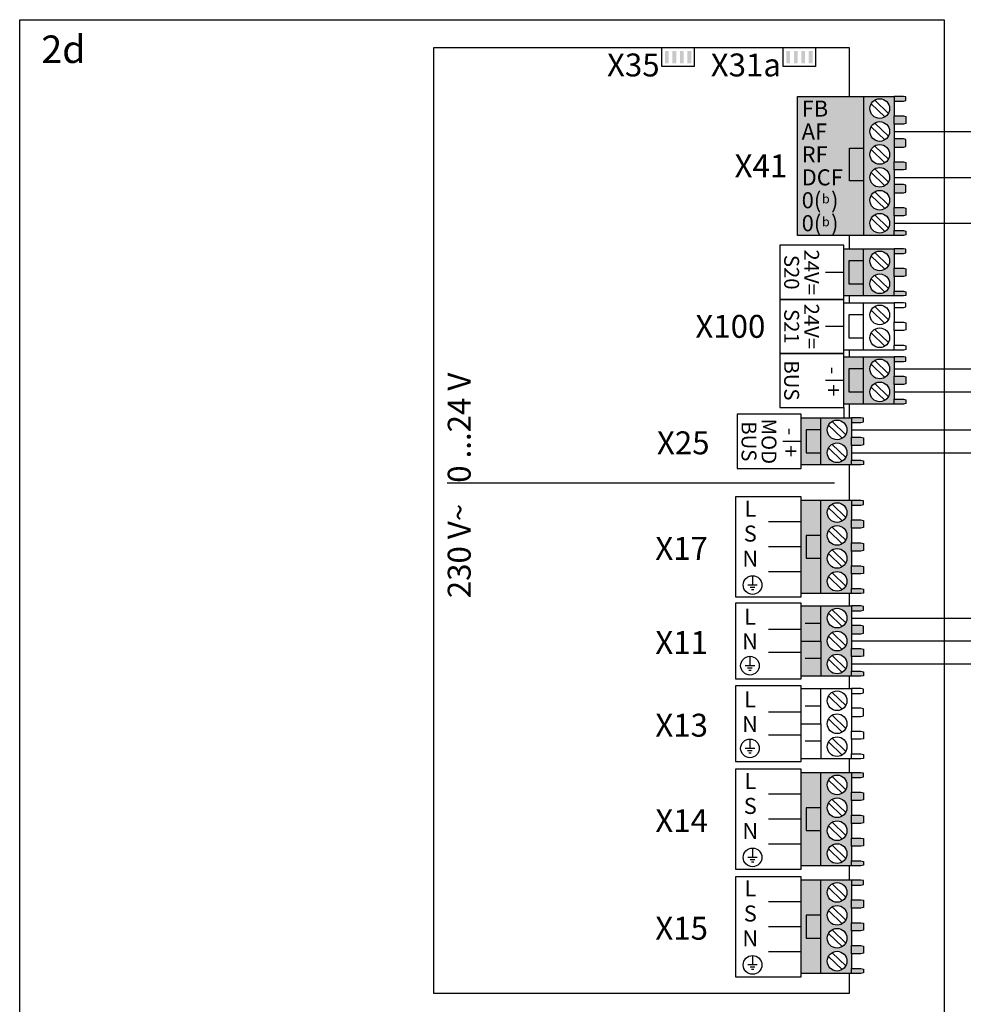
# Model space of a CAD drawing. Units: millimetres. Extents: x 190449 to 268568, y -81956 to 13210.
# Drawn here: x 215718 to 217243, y -7927 to -6336 of the extents above; entities that cross this region are included whole.
import ezdxf
from ezdxf.enums import TextEntityAlignment as Align

# ---------------------------------------------------------------- set-up
doc = ezdxf.new("R2010")
doc.units = ezdxf.units.MM
doc.linetypes.add('DASHEDX2', pattern=[1.5, 1, -0.5])
for name, color, linetype in [('VG_0_General', 7, 'Continuous'), ('VG_H_SYMBOL', 7, 'Continuous'), ('VG_H_TEXT', 7, 'Continuous'), ('VG_MCT', 7, 'Continuous'), ('VG_MCT_LINE_eBUS', 8, 'DASHEDX2'), ('VG_MCT_LINE_ELV', 7, 'DASHEDX2'), ('VG_MCT_TEXT', 7, 'Continuous')]:
    doc.layers.add(name, color=color, linetype=linetype)
doc.styles.add('ACISOGDT', font='amgdt.shx')
doc.styles.get("Standard").update_dxf_attribs({"font": 'arial.ttf'})

# ---------------------------------------------------------------- blocks, each defined once
blk = doc.blocks.new('uniTOWER pure VWL electr')
at = {"true_color": 0x136734}
h = blk.add_hatch(color=116, dxfattribs=at)
h.dxf.hatch_style = 1
h.paths.add_polyline_path([(1294.4, 1472.3), (1262.6, 1472.3), (1262.6, 1321.9), (1294.4, 1321.9), (1294.4, 1378.7), (1270.9, 1378.7), (1270.9, 1415.7), (1294.4, 1415.7)])
h.paths.add_polyline_path([(1344.3, 1440.8), (1344.3, 1464.5), (1344.3, 1472.3), (1294.4, 1472.3), (1294.4, 1415.7), (1294.4, 1321.9), (1344.3, 1321.9), (1344.3, 1329.7), (1344.3, 1353.4), (1344.3, 1366.7), (1344.3, 1390.4), (1344.3, 1403.8), (1344.3, 1427.5)])
h.paths.add_polyline_path([(1336.7, 1415.6, -1), (1305, 1415.6, -1)], flags=16)
h.paths.add_polyline_path([(1305, 1452.7, -1), (1336.7, 1452.7, -1)], flags=16)
h.paths.add_polyline_path([(1336.7, 1378.6, -1), (1305, 1378.6, -1)], flags=16)
h.paths.add_polyline_path([(1336.7, 1341.5, -1), (1305, 1341.5, -1)], flags=16)
h.paths.add_polyline_path([(1294.4, 1415.7), (1270.9, 1415.7), (1270.9, 1378.7), (1294.4, 1378.7)], flags=17)
h.paths.add_polyline_path([(1363.2, 1439.8), (1359.4, 1440.8), (1344.3, 1440.8), (1344.3, 1427.5), (1359.4, 1427.5), (1363.2, 1428.5)])
h.paths.add_polyline_path([(1363.2, 1402.8), (1359.4, 1403.8), (1344.3, 1403.8), (1344.3, 1390.4), (1359.4, 1390.4), (1363.2, 1391.4)])
h.paths.add_polyline_path([(1363.2, 1365.7), (1359.4, 1366.7), (1344.3, 1366.7), (1344.3, 1353.4), (1359.4, 1353.4), (1363.2, 1354.4)])
h.paths.add_polyline_path([(1363.2, 1328.7), (1359.4, 1329.7), (1344.3, 1329.7), (1344.3, 1321.9), (1359.4, 1321.9), (1363.2, 1322.6)])
h.paths.add_polyline_path([(1363.2, 1471.6), (1359.4, 1472.3), (1344.3, 1472.3), (1344.3, 1464.5), (1359.4, 1464.5), (1363.2, 1465.5)])
at = {"true_color": 0x494a4b}
h = blk.add_hatch(color=251, dxfattribs=at)
h.dxf.hatch_style = 1
h.paths.add_polyline_path([(1294.4, 1032.3), (1262.6, 1032.3), (1262.6, 881.8), (1294.4, 881.8), (1294.4, 938.6), (1270.9, 938.6), (1270.9, 975.7), (1294.4, 975.7)])
h.paths.add_polyline_path([(1344.3, 1000.8), (1344.3, 1024.5), (1344.3, 1032.3), (1294.4, 1032.3), (1294.4, 975.7), (1294.4, 881.8), (1344.3, 881.8), (1344.3, 889.7), (1344.3, 913.4), (1344.3, 926.7), (1344.3, 950.4), (1344.3, 963.7), (1344.3, 987.4)])
h.paths.add_polyline_path([(1336.7, 975.6, -1), (1305, 975.6, -1)], flags=16)
h.paths.add_polyline_path([(1305, 1012.6, -1), (1336.7, 1012.6, -1)], flags=16)
h.paths.add_polyline_path([(1336.7, 938.5, -1), (1305, 938.5, -1)], flags=16)
h.paths.add_polyline_path([(1336.7, 901.5, -1), (1305, 901.5, -1)], flags=16)
h.paths.add_polyline_path([(1294.4, 975.7), (1270.9, 975.7), (1270.9, 938.6), (1294.4, 938.6)], flags=17)
h.paths.add_polyline_path([(1363.2, 999.8), (1359.4, 1000.8), (1344.3, 1000.8), (1344.3, 987.4), (1359.4, 987.4), (1363.2, 988.4)])
h.paths.add_polyline_path([(1363.2, 962.7), (1359.4, 963.7), (1344.3, 963.7), (1344.3, 950.4), (1359.4, 950.4), (1363.2, 951.4)])
h.paths.add_polyline_path([(1363.2, 925.7), (1359.4, 926.7), (1344.3, 926.7), (1344.3, 913.4), (1359.4, 913.4), (1363.2, 914.3)])
h.paths.add_polyline_path([(1363.2, 888.6), (1359.4, 889.7), (1344.3, 889.7), (1344.3, 881.8), (1359.4, 881.8), (1363.2, 882.6)])
h.paths.add_polyline_path([(1363.2, 1031.5), (1359.4, 1032.3), (1344.3, 1032.3), (1344.3, 1024.5), (1359.4, 1024.5), (1363.2, 1025.5)])
at = {"true_color": 0xf1eb1f}
h = blk.add_hatch(color=2, dxfattribs=at)
h.dxf.hatch_style = 1
h.paths.add_polyline_path([(1294.4, 858.5), (1262.6, 858.5), (1262.6, 708), (1294.4, 708), (1294.4, 764.9), (1270.9, 764.9), (1270.9, 801.9), (1294.4, 801.9)])
h.paths.add_polyline_path([(1344.3, 827), (1344.3, 850.7), (1344.3, 858.5), (1294.4, 858.5), (1294.4, 801.9), (1294.4, 708), (1344.3, 708), (1344.3, 715.9), (1344.3, 739.6), (1344.3, 752.9), (1344.3, 776.6), (1344.3, 789.9), (1344.3, 813.6)])
h.paths.add_polyline_path([(1336.7, 801.8, -1), (1305, 801.8, -1)], flags=16)
h.paths.add_polyline_path([(1305, 838.8, -1), (1336.7, 838.8, -1)], flags=16)
h.paths.add_polyline_path([(1336.7, 764.8, -1), (1305, 764.8, -1)], flags=16)
h.paths.add_polyline_path([(1336.7, 727.7, -1), (1305, 727.7, -1)], flags=16)
h.paths.add_polyline_path([(1294.4, 801.9), (1270.9, 801.9), (1270.9, 764.9), (1294.4, 764.9)], flags=17)
h.paths.add_polyline_path([(1363.2, 826), (1359.4, 827), (1344.3, 827), (1344.3, 813.6), (1359.4, 813.6), (1363.2, 814.6)])
h.paths.add_polyline_path([(1363.2, 788.9), (1359.4, 789.9), (1344.3, 789.9), (1344.3, 776.6), (1359.4, 776.6), (1363.2, 777.6)])
h.paths.add_polyline_path([(1363.2, 751.9), (1359.4, 752.9), (1344.3, 752.9), (1344.3, 739.6), (1359.4, 739.6), (1363.2, 740.6)])
h.paths.add_polyline_path([(1363.2, 714.9), (1359.4, 715.9), (1344.3, 715.9), (1344.3, 708), (1359.4, 708), (1363.2, 708.8)])
h.paths.add_polyline_path([(1363.2, 857.8), (1359.4, 858.5), (1344.3, 858.5), (1344.3, 850.7), (1359.4, 850.7), (1363.2, 851.7)])
at = {"layer": 'VG_0_General'}
h = blk.add_hatch(color=256, dxfattribs=at)
h.dxf.hatch_style = 1
h.paths.add_polyline_path([(1048.7, 2198.5), (1042.7, 2198.5), (1042.7, 2178.3), (1048.7, 2178.3)])
h = blk.add_hatch(color=256, dxfattribs=at)
h.dxf.hatch_style = 1
h.paths.add_polyline_path([(1060.8, 2198.5), (1054.8, 2198.5), (1054.8, 2178.3), (1060.8, 2178.3)])
h = blk.add_hatch(color=256, dxfattribs=at)
h.dxf.hatch_style = 1
h.paths.add_polyline_path([(1072.9, 2198.5), (1066.9, 2198.5), (1066.9, 2178.3), (1072.9, 2178.3)])
h = blk.add_hatch(color=256, dxfattribs=at)
h.dxf.hatch_style = 1
h.paths.add_polyline_path([(1085, 2198.5), (1079, 2198.5), (1079, 2178.3), (1085, 2178.3)])
h = blk.add_hatch(color=256, dxfattribs=at)
h.dxf.hatch_style = 1
h.paths.add_polyline_path([(1244.8, 2198.5), (1238.8, 2198.5), (1238.8, 2178.3), (1244.8, 2178.3)])
h = blk.add_hatch(color=256, dxfattribs=at)
h.dxf.hatch_style = 1
h.paths.add_polyline_path([(1256.9, 2198.5), (1250.9, 2198.5), (1250.9, 2178.3), (1256.9, 2178.3)])
h = blk.add_hatch(color=256, dxfattribs=at)
h.dxf.hatch_style = 1
h.paths.add_polyline_path([(1269, 2198.5), (1262.9, 2198.5), (1262.9, 2178.3), (1269, 2178.3)])
h = blk.add_hatch(color=256, dxfattribs=at)
h.dxf.hatch_style = 1
h.paths.add_polyline_path([(1281.1, 2198.5), (1275, 2198.5), (1275, 2178.3), (1281.1, 2178.3)])
at = {"layer": 'VG_0_General', "true_color": 0xc66c6e}
h = blk.add_hatch(color=13, dxfattribs=at)
h.dxf.hatch_style = 1
h.paths.add_polyline_path([(1363.3, 2125.1), (1256.9, 2125.1), (1256.9, 1900.6), (1363.3, 1900.6)])
h = blk.add_hatch(color=13, dxfattribs=at)
h.dxf.hatch_style = 1
h.paths.add_polyline_path([(1363.3, 1900.6), (1413.2, 1900.6), (1413.2, 1908.4), (1413.2, 1932.1), (1413.2, 1945.4), (1413.2, 1969.1), (1413.2, 1982.5), (1413.2, 2006.2), (1413.2, 2019.5), (1413.2, 2043.2), (1413.2, 2056.5), (1413.2, 2080.2), (1413.2, 2093.6), (1413.2, 2117.3), (1413.2, 2125.1), (1363.3, 2125.1)])
h.paths.add_polyline_path([(1373.9, 2105.4, -1), (1405.6, 2105.4, -1)], flags=16)
h.paths.add_polyline_path([(1405.6, 2068.4, -1), (1373.9, 2068.4, -1)], flags=16)
h.paths.add_polyline_path([(1405.6, 2031.4, -1), (1373.9, 2031.4, -1)], flags=16)
h.paths.add_polyline_path([(1405.6, 1994.3, -1), (1373.9, 1994.3, -1)], flags=16)
h.paths.add_polyline_path([(1405.6, 1957.3, -1), (1373.9, 1957.3, -1)], flags=16)
h.paths.add_polyline_path([(1405.6, 1920.2, -1), (1373.9, 1920.2, -1)], flags=16)
h.paths.add_polyline_path([(1428.3, 2117.3), (1432.1, 2118.3), (1432.1, 2124.3), (1428.3, 2125.1), (1413.2, 2125.1), (1413.2, 2117.3)])
h.paths.add_polyline_path([(1413.2, 2093.6), (1413.2, 2080.2), (1428.3, 2080.2), (1432.1, 2081.2), (1432.1, 2092.6), (1428.3, 2093.6)])
h.paths.add_polyline_path([(1413.2, 2056.5), (1413.2, 2043.2), (1428.3, 2043.2), (1432.1, 2044.2), (1432.1, 2055.6), (1428.3, 2056.5)])
h.paths.add_polyline_path([(1413.2, 2019.5), (1413.2, 2006.2), (1428.3, 2006.2), (1432.1, 2007.2), (1432.1, 2018.5), (1428.3, 2019.5)])
h.paths.add_polyline_path([(1413.2, 1982.5), (1413.2, 1969.1), (1428.3, 1969.1), (1432.1, 1970.1), (1432.1, 1981.5), (1428.3, 1982.5)])
h.paths.add_polyline_path([(1413.2, 1945.4), (1413.2, 1932.1), (1428.3, 1932.1), (1432.1, 1933.1), (1432.1, 1944.4), (1428.3, 1945.4)])
h.paths.add_polyline_path([(1413.2, 1908.4), (1413.2, 1900.6), (1428.3, 1900.6), (1432.1, 1901.3), (1432.1, 1907.4), (1428.3, 1908.4)])
at = {"layer": 'VG_0_General'}
h = blk.add_hatch(color=150, dxfattribs=at)
h.dxf.hatch_style = 1
h.paths.add_polyline_path([(1363.3, 1859.3), (1339.8, 1859.3), (1339.8, 1822.3), (1363.3, 1822.3)], flags=17)
h.paths.add_polyline_path([(1363.3, 1879), (1331.5, 1879), (1331.5, 1802.6), (1363.3, 1802.6), (1363.3, 1822.3), (1339.8, 1822.3), (1339.8, 1859.3), (1363.3, 1859.3)])
h.paths.add_polyline_path([(1413.2, 1871.2), (1413.2, 1879), (1363.3, 1879), (1363.3, 1859.3), (1363.3, 1802.6), (1413.2, 1802.6), (1413.2, 1810.4), (1413.2, 1834.2), (1413.2, 1847.5)])
h.paths.add_polyline_path([(1405.6, 1859.3, -1), (1373.9, 1859.3, -1)], flags=16)
h.paths.add_polyline_path([(1405.6, 1822.3, -1), (1373.9, 1822.3, -1)], flags=16)
h.paths.add_polyline_path([(1432.1, 1878.2), (1428.3, 1879), (1413.2, 1879), (1413.2, 1871.2), (1428.3, 1871.2), (1432.1, 1872.2)])
h.paths.add_polyline_path([(1432.1, 1846.5), (1428.3, 1847.5), (1413.2, 1847.5), (1413.2, 1834.2), (1428.3, 1834.2), (1432.1, 1835.1)])
h.paths.add_polyline_path([(1432.1, 1809.4), (1428.3, 1810.4), (1413.2, 1810.4), (1413.2, 1802.6), (1428.3, 1802.6), (1432.1, 1803.4)])
at = {"layer": 'VG_0_General', "true_color": 0xff7070}
h = blk.add_hatch(color=11, dxfattribs=at)
h.dxf.hatch_style = 1
h.paths.add_polyline_path([(1363.3, 1704.3), (1331.5, 1704.3), (1331.5, 1627.9), (1363.3, 1627.9), (1363.3, 1647.6), (1339.8, 1647.6), (1339.8, 1684.7), (1363.3, 1684.7)])
h.paths.add_polyline_path([(1363.3, 1684.7), (1339.8, 1684.7), (1339.8, 1647.6), (1363.3, 1647.6)], flags=17)
h.paths.add_polyline_path([(1413.2, 1672.8), (1413.2, 1696.5), (1413.2, 1704.3), (1363.3, 1704.3), (1363.3, 1627.9), (1413.2, 1627.9), (1413.2, 1635.8), (1413.2, 1659.5)])
h.paths.add_polyline_path([(1373.9, 1684.7, -1), (1405.6, 1684.7, -1)], flags=16)
h.paths.add_polyline_path([(1405.6, 1647.6, -1), (1373.9, 1647.6, -1)], flags=16)
h.paths.add_polyline_path([(1432.1, 1634.7), (1428.3, 1635.8), (1413.2, 1635.8), (1413.2, 1627.9), (1428.3, 1627.9), (1432.1, 1628.7)])
h.paths.add_polyline_path([(1432.1, 1671.8), (1428.3, 1672.8), (1413.2, 1672.8), (1413.2, 1659.5), (1428.3, 1659.5), (1432.1, 1660.5)])
h.paths.add_polyline_path([(1432.1, 1703.6), (1428.3, 1704.3), (1413.2, 1704.3), (1413.2, 1696.5), (1428.3, 1696.5), (1432.1, 1697.5)])
at = {"layer": 'VG_0_General', "true_color": 0xf8991e}
h = blk.add_hatch(color=30, dxfattribs=at)
h.dxf.hatch_style = 1
h.paths.add_polyline_path([(1294.4, 1605.9), (1262.6, 1605.9), (1262.6, 1529.5), (1294.4, 1529.5), (1294.4, 1549.2), (1270.9, 1549.2), (1270.9, 1586.2), (1294.4, 1586.2)])
h.paths.add_polyline_path([(1294.4, 1586.2), (1270.9, 1586.2), (1270.9, 1549.2), (1294.4, 1549.2)], flags=17)
h.paths.add_polyline_path([(1344.3, 1574.4), (1344.3, 1598.1), (1344.3, 1605.9), (1294.4, 1605.9), (1294.4, 1529.5), (1344.3, 1529.5), (1344.3, 1537.3), (1344.3, 1561)])
h.paths.add_polyline_path([(1305, 1586.2, -1), (1336.7, 1586.2, -1)], flags=16)
h.paths.add_polyline_path([(1336.7, 1549.2, -1), (1305, 1549.2, -1)], flags=16)
h.paths.add_polyline_path([(1363.2, 1536.3), (1359.4, 1537.3), (1344.3, 1537.3), (1344.3, 1529.5), (1359.4, 1529.5), (1363.2, 1530.3)])
h.paths.add_polyline_path([(1363.2, 1573.4), (1359.4, 1574.4), (1344.3, 1574.4), (1344.3, 1561), (1359.4, 1561), (1363.2, 1562)])
h.paths.add_polyline_path([(1363.2, 1605.1), (1359.4, 1605.9), (1344.3, 1605.9), (1344.3, 1598.1), (1359.4, 1598.1), (1363.2, 1599.1)])
at = {"layer": 'VG_0_General', "true_color": 0xff7070}
h = blk.add_hatch(color=11, dxfattribs=at)
h.dxf.hatch_style = 1
h.paths.add_polyline_path([(1294.4, 1301.7), (1262.6, 1301.7), (1262.6, 1245), (1294.4, 1245)])
h.paths.add_polyline_path([(1294.4, 1245), (1262.6, 1245), (1262.6, 1188.3), (1294.4, 1188.3)])
h.paths.add_polyline_path([(1344.3, 1270.2), (1344.3, 1293.9), (1344.3, 1301.7), (1294.4, 1301.7), (1294.4, 1245), (1294.4, 1188.3), (1344.3, 1188.3), (1344.3, 1196.1), (1344.3, 1219.8), (1344.3, 1233.1), (1344.3, 1256.8)])
h.paths.add_polyline_path([(1336.7, 1245, -1), (1305, 1245, -1)], flags=16)
h.paths.add_polyline_path([(1305, 1282, -1), (1336.7, 1282, -1)], flags=16)
h.paths.add_polyline_path([(1336.7, 1207.9, -1), (1305, 1207.9, -1)], flags=16)
h.paths.add_polyline_path([(1363.2, 1195.1), (1359.4, 1196.1), (1344.3, 1196.1), (1344.3, 1188.3), (1359.4, 1188.3), (1363.2, 1189)])
h.paths.add_polyline_path([(1363.2, 1232.1), (1359.4, 1233.1), (1344.3, 1233.1), (1344.3, 1219.8), (1359.4, 1219.8), (1363.2, 1220.8)])
h.paths.add_polyline_path([(1363.2, 1269.2), (1359.4, 1270.2), (1344.3, 1270.2), (1344.3, 1256.8), (1359.4, 1256.8), (1363.2, 1257.8)])
h.paths.add_polyline_path([(1363.2, 1300.9), (1359.4, 1301.7), (1344.3, 1301.7), (1344.3, 1293.9), (1359.4, 1293.9), (1363.2, 1294.9)])
blk.add_line((1331.5, 1622.5), (1331.5, 1605.9))
at = {"layer": 'VG_MCT'}
for p, q in [((1363.3, 2125.1), (1413.2, 2125.1)), ((1381.5, 2119), (1403.6, 2097.6)), ((1413.2, 2117.3), (1413.2, 2093.6)), ((1375.9, 2113.2), (1398, 2091.9)), ((1375.9, 2076.2), (1398, 2054.8)), ((1381.5, 2082), (1403.6, 2060.6)), ((1413.2, 2080.2), (1413.2, 2056.5)), ((1375.9, 2039.2), (1398, 2017.8)), ((1381.5, 2044.9), (1403.6, 2023.6)), ((1413.2, 2043.2), (1413.2, 2019.5)), ((1381.5, 2007.9), (1403.6, 1986.5)), ((1413.2, 2006.2), (1413.2, 1982.5)), ((1375.9, 2002.1), (1398, 1980.8)), ((1375.9, 1965.1), (1398, 1943.7)), ((1381.5, 1970.9), (1403.6, 1949.5)), ((1413.2, 1969.1), (1413.2, 1945.4)), ((1375.9, 1928.1), (1398, 1906.7)), ((1381.5, 1933.8), (1403.6, 1912.4)), ((1413.2, 1932.1), (1413.2, 1908.4)), ((1413.2, 1900.6), (1363.3, 1900.6)), ((1331.5, 1879), (1413.2, 1879)), ((1363.3, 1802.6), (1363.3, 1879)), ((1375.9, 1867.2), (1398, 1845.8)), ((1381.5, 1872.9), (1403.6, 1851.5)), ((1413.2, 1871.2), (1413.2, 1847.5)), ((1331.5, 1840.8), (1302.1, 1840.8)), ((1375.9, 1830.1), (1398, 1808.7)), ((1381.5, 1835.9), (1403.6, 1814.5)), ((1413.2, 1834.2), (1413.2, 1810.4)), ((1413.2, 1802.6), (1331.5, 1802.6)), ((1331.5, 1791.7), (1413.2, 1791.7)), ((1363.3, 1715.3), (1363.3, 1791.7)), ((1381.5, 1785.6), (1403.6, 1764.2)), ((1413.2, 1783.8), (1413.2, 1760.1)), ((1375.9, 1779.8), (1398, 1758.4)), ((1331.5, 1753.5), (1302.1, 1753.5)), ((1375.9, 1742.8), (1398, 1721.4)), ((1381.5, 1748.5), (1403.6, 1727.2)), ((1413.2, 1746.8), (1413.2, 1723.1)), ((1413.2, 1715.3), (1331.5, 1715.3)), ((1331.5, 1704.3), (1413.2, 1704.3)), ((1363.3, 1627.9), (1363.3, 1704.3)), ((1375.9, 1692.5), (1398, 1671.1)), ((1381.5, 1698.2), (1403.6, 1676.9)), ((1413.2, 1696.5), (1413.2, 1672.8)), ((1331.5, 1666.1), (1302.1, 1666.1)), ((1375.9, 1655.4), (1398, 1634.1)), ((1381.5, 1661.2), (1403.6, 1639.8)), ((1413.2, 1659.5), (1413.2, 1635.8)), ((1413.2, 1627.9), (1331.5, 1627.9)), ((1262.6, 1605.9), (1344.3, 1605.9)), ((1294.4, 1529.5), (1294.4, 1605.9)), ((1307, 1594), (1329.1, 1572.7)), ((1312.6, 1599.8), (1334.7, 1578.4)), ((1344.3, 1598.1), (1344.3, 1574.4)), ((1262.6, 1567.7), (1233.2, 1567.7)), ((1312.6, 1562.8), (1334.7, 1541.4)), ((1344.3, 1561), (1344.3, 1537.3)), ((1307, 1557), (1329.1, 1535.6)), ((1344.3, 1529.5), (1262.6, 1529.5)), ((1316.4, 1500.2), (690.8, 1500.2)), ((1344.3, 1472.3), (1262.6, 1472.3)), ((1294.4, 1321.9), (1294.4, 1472.3)), ((1312.6, 1466.2), (1334.7, 1444.9)), ((1344.3, 1464.5), (1344.3, 1440.8)), ((1307, 1460.5), (1329.1, 1439.1)), ((1262.6, 1437.5), (1209.7, 1437.5)), ((1307, 1423.4), (1329.1, 1402.1)), ((1312.6, 1429.2), (1334.7, 1407.8)), ((1344.3, 1427.5), (1344.3, 1403.8)), ((1262.6, 1397.1), (1209.7, 1397.1)), ((1307, 1386.4), (1329.1, 1365)), ((1312.6, 1392.2), (1334.7, 1370.8)), ((1344.3, 1390.4), (1344.3, 1366.7)), ((1262.6, 1356.8), (1209.7, 1356.8)), ((1312.6, 1355.1), (1334.7, 1333.8)), ((1344.3, 1353.4), (1344.3, 1329.7)), ((1184.2, 1350.6), (1184.2, 1335.5)), ((1307, 1349.4), (1329.1, 1328)), ((1191.8, 1335.5), (1176.7, 1335.5)), ((1188, 1331.7), (1180.5, 1331.7)), ((1186.1, 1327.9), (1182.4, 1327.9)), ((1344.3, 1321.9), (1262.6, 1321.9)), ((1262.6, 1188.3), (1262.6, 1301.7)), ((1262.6, 1301.7), (1344.3, 1301.7)), ((1294.4, 1245), (1294.4, 1301.7)), ((1307, 1289.8), (1329.1, 1268.5)), ((1312.6, 1295.6), (1334.7, 1274.2)), ((1344.3, 1293.9), (1344.3, 1270.2)), ((1294.4, 1273.3), (1269.4, 1273.3)), ((1262.6, 1263.5), (1209.7, 1263.5)), ((1312.6, 1258.6), (1334.7, 1237.2)), ((1307, 1252.8), (1329.1, 1231.4)), ((1344.3, 1256.8), (1344.3, 1233.1)), ((1262.6, 1226.5), (1209.7, 1226.5)), ((1180, 1220.3), (1180, 1205.2)), ((1294.4, 1216.6), (1269.4, 1216.6)), ((1307, 1215.8), (1329.1, 1194.4)), ((1312.6, 1221.5), (1334.7, 1200.1)), ((1344.3, 1219.8), (1344.3, 1196.1)), ((1187.6, 1205.2), (1172.5, 1205.2)), ((1183.8, 1201.4), (1176.2, 1201.4)), ((1181.9, 1197.6), (1178.1, 1197.6)), ((1344.3, 1188.3), (1262.6, 1188.3)), ((1262.6, 1054.7), (1262.6, 1168.1)), ((1262.6, 1168.1), (1344.3, 1168.1)), ((1294.4, 1111.4), (1294.4, 1168.1)), ((1312.6, 1162), (1334.7, 1140.6)), ((1307, 1156.2), (1329.1, 1134.9)), ((1344.3, 1160.3), (1344.3, 1136.6)), ((1262.6, 1129.9), (1209.7, 1129.9)), ((1294.4, 1139.7), (1269.4, 1139.7)), ((1307, 1119.2), (1329.1, 1097.8)), ((1312.6, 1125), (1334.7, 1103.6)), ((1344.3, 1123.2), (1344.3, 1099.5)), ((1180, 1086.7), (1180, 1071.6)), ((1262.6, 1092.9), (1209.7, 1092.9)), ((1294.4, 1083), (1269.4, 1083)), ((1307, 1082.2), (1329.1, 1060.8)), ((1312.6, 1087.9), (1334.7, 1066.5)), ((1344.3, 1086.2), (1344.3, 1062.5)), ((1187.6, 1071.6), (1172.5, 1071.6)), ((1183.8, 1067.8), (1176.2, 1067.8)), ((1181.9, 1064), (1178.1, 1064)), ((1344.3, 1054.7), (1262.6, 1054.7)), ((1344.3, 1032.3), (1262.6, 1032.3)), ((1307, 1020.4), (1329.1, 999.1)), ((1312.6, 1026.2), (1334.7, 1004.8)), ((1344.3, 1024.5), (1344.3, 1000.8)), ((1262.6, 997.4), (1209.7, 997.4)), ((1312.6, 989.2), (1334.7, 967.8)), ((1344.3, 987.4), (1344.3, 963.7)), ((1307, 983.4), (1329.1, 962)), ((1262.6, 957.1), (1209.7, 957.1)), ((1307, 946.4), (1329.1, 925)), ((1312.6, 952.1), (1334.7, 930.7)), ((1344.3, 950.4), (1344.3, 926.7)), ((1184.2, 910.5), (1184.2, 895.4)), ((1262.6, 916.7), (1209.7, 916.7)), ((1307, 909.3), (1329.1, 887.9)), ((1312.6, 915.1), (1334.7, 893.7)), ((1344.3, 913.4), (1344.3, 889.7)), ((1191.8, 895.4), (1176.7, 895.4)), ((1188, 891.6), (1180.5, 891.6)), ((1186.1, 887.8), (1182.4, 887.8)), ((1344.3, 881.8), (1262.6, 881.8)), ((1344.3, 858.5), (1262.6, 858.5)), ((1294.4, 708), (1294.4, 858.5)), ((1307, 846.7), (1329.1, 825.3)), ((1312.6, 852.4), (1334.7, 831)), ((1344.3, 850.7), (1344.3, 827)), ((1262.6, 823.6), (1209.7, 823.6)), ((1312.6, 815.4), (1334.7, 794)), ((1344.3, 813.6), (1344.3, 789.9)), ((1307, 809.6), (1329.1, 788.2)), ((1262.6, 783.3), (1209.7, 783.3)), ((1307, 772.6), (1329.1, 751.2)), ((1312.6, 778.3), (1334.7, 757)), ((1344.3, 776.6), (1344.3, 752.9)), ((1184.2, 736.7), (1184.2, 721.6)), ((1262.6, 742.9), (1209.7, 742.9)), ((1307, 735.5), (1329.1, 714.2)), ((1312.6, 741.3), (1334.7, 719.9)), ((1344.3, 739.6), (1344.3, 715.9)), ((1191.8, 721.6), (1176.7, 721.6)), ((1188, 717.8), (1180.5, 717.8)), ((1186.1, 714.1), (1182.4, 714.1)), ((1344.3, 708), (1262.6, 708))]:
    blk.add_line(p, q, dxfattribs=at)
at = {"layer": 'VG_MCT', "color": 7, "true_color": 0xffffff}
blk.add_line((1294.4, 881.8), (1294.4, 1032.3), dxfattribs=at)
at = {"layer": 'VG_MCT'}
for points in [[(1340.6, 2125.1), (1340.6, 2203.5), (668.6, 2203.5), (668.6, 675.9), (1340.6, 675.9), (1340.6, 708)], [(1090, 2203.5), (1090, 2173.3), (1037.6, 2173.3), (1037.6, 2203.5)], [(1286.1, 2203.5), (1286.1, 2173.3), (1233.7, 2173.3), (1233.7, 2203.5)], [(1413.2, 2117.3), (1428.3, 2117.3), (1432.1, 2118.3), (1432.1, 2124.3), (1428.3, 2125.1), (1413.2, 2125.1), (1413.2, 2117.3)], [(1413.2, 2093.6), (1428.3, 2093.6), (1432.1, 2092.6), (1432.1, 2081.2), (1428.3, 2080.2), (1413.2, 2080.2), (1413.2, 2093.6)], [(1413.2, 2043.2), (1428.3, 2043.2), (1432.1, 2044.2), (1432.1, 2055.6), (1428.3, 2056.5), (1413.2, 2056.5), (1413.2, 2043.2)], [(1363.3, 1988.9), (1340.9, 1988.9), (1340.9, 2041.3), (1363.3, 2041.3)], [(1413.2, 2019.5), (1428.3, 2019.5), (1432.1, 2018.5), (1432.1, 2007.2), (1428.3, 2006.2), (1413.2, 2006.2), (1413.2, 2019.5)], [(1413.2, 1969.1), (1428.3, 1969.1), (1432.1, 1970.1), (1432.1, 1981.5), (1428.3, 1982.5), (1413.2, 1982.5), (1413.2, 1969.1)], [(1413.2, 1945.4), (1428.3, 1945.4), (1432.1, 1944.4), (1432.1, 1933.1), (1428.3, 1932.1), (1413.2, 1932.1), (1413.2, 1945.4)], [(1340.6, 1879), (1340.6, 1900.6)], [(1413.2, 1908.4), (1428.3, 1908.4), (1432.1, 1907.4), (1432.1, 1901.3), (1428.3, 1900.6), (1413.2, 1900.6), (1413.2, 1908.4)], [(1413.2, 1871.2), (1428.3, 1871.2), (1432.1, 1872.2), (1432.1, 1878.2), (1428.3, 1879), (1413.2, 1879), (1413.2, 1871.2)], [(1363.3, 1859.3), (1339.8, 1859.3), (1339.8, 1822.3), (1363.3, 1822.3)], [(1413.2, 1847.5), (1428.3, 1847.5), (1432.1, 1846.5), (1432.1, 1835.1), (1428.3, 1834.2), (1413.2, 1834.2), (1413.2, 1847.5)], [(1340.6, 1791.7), (1340.6, 1802.6)], [(1413.2, 1810.4), (1428.3, 1810.4), (1432.1, 1809.4), (1432.1, 1803.4), (1428.3, 1802.6), (1413.2, 1802.6), (1413.2, 1810.4)], [(1413.2, 1783.8), (1428.3, 1783.8), (1432.1, 1784.9), (1432.1, 1790.9), (1428.3, 1791.7), (1413.2, 1791.7), (1413.2, 1783.8)], [(1363.3, 1772), (1339.8, 1772), (1339.8, 1735), (1363.3, 1735)], [(1413.2, 1760.1), (1428.3, 1760.1), (1432.1, 1759.1), (1432.1, 1747.8), (1428.3, 1746.8), (1413.2, 1746.8), (1413.2, 1760.1)], [(1413.2, 1723.1), (1428.3, 1723.1), (1432.1, 1722.1), (1432.1, 1716), (1428.3, 1715.3), (1413.2, 1715.3), (1413.2, 1723.1)], [(1340.6, 1704.3), (1340.6, 1715.3)], [(1413.2, 1696.5), (1428.3, 1696.5), (1432.1, 1697.5), (1432.1, 1703.6), (1428.3, 1704.3), (1413.2, 1704.3), (1413.2, 1696.5)], [(1363.3, 1684.7), (1339.8, 1684.7), (1339.8, 1647.6), (1363.3, 1647.6)], [(1413.2, 1672.8), (1428.3, 1672.8), (1432.1, 1671.8), (1432.1, 1660.5), (1428.3, 1659.5), (1413.2, 1659.5), (1413.2, 1672.8)], [(1340.6, 1605.9), (1340.6, 1627.9)], [(1413.2, 1635.8), (1428.3, 1635.8), (1432.1, 1634.7), (1432.1, 1628.7), (1428.3, 1627.9), (1413.2, 1627.9), (1413.2, 1635.8)], [(1344.3, 1598.1), (1359.4, 1598.1), (1363.2, 1599.1), (1363.2, 1605.1), (1359.4, 1605.9), (1344.3, 1605.9), (1344.3, 1598.1)], [(1294.4, 1586.2), (1270.9, 1586.2), (1270.9, 1549.2), (1294.4, 1549.2)], [(1344.3, 1574.4), (1359.4, 1574.4), (1363.2, 1573.4), (1363.2, 1562), (1359.4, 1561), (1344.3, 1561), (1344.3, 1574.4)], [(1340.6, 1472.3), (1340.6, 1529.5)], [(1344.3, 1537.3), (1359.4, 1537.3), (1363.2, 1536.3), (1363.2, 1530.3), (1359.4, 1529.5), (1344.3, 1529.5), (1344.3, 1537.3)], [(1344.3, 1464.5), (1359.4, 1464.5), (1363.2, 1465.5), (1363.2, 1471.6), (1359.4, 1472.3), (1344.3, 1472.3), (1344.3, 1464.5)], [(1344.3, 1440.8), (1359.4, 1440.8), (1363.2, 1439.8), (1363.2, 1428.5), (1359.4, 1427.5), (1344.3, 1427.5), (1344.3, 1440.8)], [(1294.4, 1415.7), (1270.9, 1415.7), (1270.9, 1378.7), (1294.4, 1378.7)], [(1344.3, 1403.8), (1359.4, 1403.8), (1363.2, 1402.8), (1363.2, 1391.4), (1359.4, 1390.4), (1344.3, 1390.4), (1344.3, 1403.8)], [(1344.3, 1366.7), (1359.4, 1366.7), (1363.2, 1365.7), (1363.2, 1354.4), (1359.4, 1353.4), (1344.3, 1353.4), (1344.3, 1366.7)], [(1340.6, 1301.7), (1340.6, 1321.9)], [(1344.3, 1329.7), (1359.4, 1329.7), (1363.2, 1328.7), (1363.2, 1322.6), (1359.4, 1321.9), (1344.3, 1321.9), (1344.3, 1329.7)], [(1344.3, 1293.9), (1359.4, 1293.9), (1363.2, 1294.9), (1363.2, 1300.9), (1359.4, 1301.7), (1344.3, 1301.7), (1344.3, 1293.9)], [(1344.3, 1256.8), (1359.4, 1256.8), (1363.2, 1257.8), (1363.2, 1269.2), (1359.4, 1270.2), (1344.3, 1270.2), (1344.3, 1256.8)], [(1262.6, 1245), (1294.4, 1245), (1294.4, 1188.3)], [(1344.3, 1233.1), (1359.4, 1233.1), (1363.2, 1232.1), (1363.2, 1220.8), (1359.4, 1219.8), (1344.3, 1219.8), (1344.3, 1233.1)], [(1344.3, 1196.1), (1359.4, 1196.1), (1363.2, 1195.1), (1363.2, 1189), (1359.4, 1188.3), (1344.3, 1188.3), (1344.3, 1196.1)], [(1340.6, 1168.1), (1340.6, 1188.3)], [(1344.3, 1160.3), (1359.4, 1160.3), (1363.2, 1161.3), (1363.2, 1167.3), (1359.4, 1168.1), (1344.3, 1168.1), (1344.3, 1160.3)], [(1344.3, 1123.2), (1359.4, 1123.2), (1363.2, 1124.2), (1363.2, 1135.6), (1359.4, 1136.6), (1344.3, 1136.6), (1344.3, 1123.2)], [(1262.6, 1111.4), (1294.4, 1111.4), (1294.4, 1054.7)], [(1344.3, 1099.5), (1359.4, 1099.5), (1363.2, 1098.5), (1363.2, 1087.2), (1359.4, 1086.2), (1344.3, 1086.2), (1344.3, 1099.5)], [(1340.6, 1032.3), (1340.6, 1054.7)], [(1344.3, 1062.5), (1359.4, 1062.5), (1363.2, 1061.5), (1363.2, 1055.4), (1359.4, 1054.7), (1344.3, 1054.7), (1344.3, 1062.5)], [(1344.3, 1024.5), (1359.4, 1024.5), (1363.2, 1025.5), (1363.2, 1031.5), (1359.4, 1032.3), (1344.3, 1032.3), (1344.3, 1024.5)], [(1344.3, 1000.8), (1359.4, 1000.8), (1363.2, 999.8), (1363.2, 988.4), (1359.4, 987.4), (1344.3, 987.4), (1344.3, 1000.8)], [(1344.3, 963.7), (1359.4, 963.7), (1363.2, 962.7), (1363.2, 951.4), (1359.4, 950.4), (1344.3, 950.4), (1344.3, 963.7)], [(1344.3, 926.7), (1359.4, 926.7), (1363.2, 925.7), (1363.2, 914.3), (1359.4, 913.4), (1344.3, 913.4), (1344.3, 926.7)], [(1340.6, 858.5), (1340.6, 881.8)], [(1344.3, 889.7), (1359.4, 889.7), (1363.2, 888.6), (1363.2, 882.6), (1359.4, 881.8), (1344.3, 881.8), (1344.3, 889.7)], [(1344.3, 850.7), (1359.4, 850.7), (1363.2, 851.7), (1363.2, 857.8), (1359.4, 858.5), (1344.3, 858.5), (1344.3, 850.7)], [(1344.3, 827), (1359.4, 827), (1363.2, 826), (1363.2, 814.6), (1359.4, 813.6), (1344.3, 813.6), (1344.3, 827)], [(1294.4, 801.9), (1270.9, 801.9), (1270.9, 764.9), (1294.4, 764.9)], [(1344.3, 789.9), (1359.4, 789.9), (1363.2, 788.9), (1363.2, 777.6), (1359.4, 776.6), (1344.3, 776.6), (1344.3, 789.9)], [(1344.3, 752.9), (1359.4, 752.9), (1363.2, 751.9), (1363.2, 740.6), (1359.4, 739.6), (1344.3, 739.6), (1344.3, 752.9)], [(1344.3, 715.9), (1359.4, 715.9), (1363.2, 714.9), (1363.2, 708.8), (1359.4, 708), (1344.3, 708), (1344.3, 715.9)]]:
    blk.add_lwpolyline(points, dxfattribs=at)
for points in [[(1256.9, 2125.1), (1363.3, 2125.1), (1363.3, 1900.6), (1256.9, 1900.6)], [(1228.3, 1797.1), (1331.5, 1797.1), (1331.5, 1884.5), (1228.3, 1884.5)], [(1228.3, 1709.8), (1331.5, 1709.8), (1331.5, 1797.1), (1228.3, 1797.1)], [(1228.3, 1622.5), (1331.5, 1622.5), (1331.5, 1709.8), (1228.3, 1709.8)], [(1159.4, 1524), (1262.6, 1524), (1262.6, 1611.4), (1159.4, 1611.4)], [(1156.7, 1316.4), (1262.6, 1316.4), (1262.6, 1477.8), (1156.7, 1477.8)], [(1156.7, 1306.2), (1156.7, 1183.7), (1262.6, 1183.7), (1262.6, 1306.2)], [(1156.7, 1172.6), (1156.7, 1050.1), (1262.6, 1050.1), (1262.6, 1172.6)], [(1156.7, 876.3), (1262.6, 876.3), (1262.6, 1037.8), (1156.7, 1037.8)], [(1156.7, 702.6), (1262.6, 702.6), (1262.6, 864), (1156.7, 864)]]:
    blk.add_lwpolyline(points, close=True, dxfattribs=at)
at = {"layer": 'VG_MCT', "color": 7, "true_color": 0xffffff}
blk.add_lwpolyline([(1294.4, 975.7), (1270.9, 975.7), (1270.9, 938.6), (1294.4, 938.6)], dxfattribs=at)
at = {"layer": 'VG_MCT'}
for centre, radius in [((1389.8, 2105.4), 15.9), ((1389.8, 2068.4), 15.9), ((1389.8, 2031.4), 15.9), ((1389.8, 1994.3), 15.9), ((1389.8, 1957.3), 15.9), ((1389.8, 1920.2), 15.9), ((1389.8, 1859.3), 15.9), ((1389.8, 1822.3), 15.9), ((1389.8, 1772), 15.9), ((1389.8, 1735), 15.9), ((1389.8, 1684.7), 15.9), ((1389.8, 1647.6), 15.9), ((1320.8, 1586.2), 15.9), ((1320.8, 1549.2), 15.9), ((1320.8, 1452.7), 15.9), ((1320.8, 1415.6), 15.9), ((1320.8, 1378.6), 15.9), ((1320.8, 1341.5), 15.9), ((1184.2, 1335.5), 15.1), ((1320.8, 1282), 15.9), ((1320.8, 1245), 15.9), ((1180, 1205.2), 15.1), ((1320.8, 1207.9), 15.9), ((1320.8, 1148.4), 15.9), ((1320.8, 1111.4), 15.9), ((1180, 1071.6), 15.1), ((1320.8, 1074.3), 15.9), ((1320.8, 1012.6), 15.9), ((1320.8, 975.6), 15.9), ((1320.8, 938.5), 15.9), ((1184.2, 895.4), 15.1), ((1320.8, 901.5), 15.9), ((1320.8, 838.8), 15.9), ((1320.8, 801.8), 15.9), ((1320.8, 764.8), 15.9), ((1184.2, 721.6), 15.1), ((1320.8, 727.7), 15.9)]:
    blk.add_circle(centre, radius, dxfattribs=at)
at = {"layer": 'VG_MCT_TEXT'}
for p, q in [((0, 0), (0, 2249.1)), ((0, 2249.1), (1493.8, 2249.1)), ((1493.8, 2249.1), (1493.8, 0))]:
    blk.add_line(p, q, dxfattribs=at)
at = {"layer": 'VG_H_TEXT', "linetype": 'Continuous'}
blk.add_text('2d', height=44.44, dxfattribs=at).set_placement((35.1, 2179.1))
at = {"layer": 'VG_MCT_TEXT'}
for s, p in [('X35', (1034, 2175.9)), ('X31a', (1230.1, 2175.9)), ('X41', (1240.2, 2012.8)), ('X100', (1204.9, 1753.5)), ('X25', (1114.7, 1565.3)), ('X17', (1112.1, 1394.7)), ('X11', (1112.1, 1242.6)), ('X13', (1112.1, 1109)), ('X14', (1112.1, 954.7)), ('X15', (1112.1, 780.9))]:
    blk.add_text(s, height=37.04, dxfattribs=at).set_placement(p, align=Align.MIDDLE_RIGHT)
at = {"layer": 'VG_MCT_TEXT', "color": 18, "true_color": 0x000000}
for s, p in [('FB', (1263.6, 2105.4)), ('AF', (1263.6, 2068.4)), ('RF', (1263.6, 2031.4)), ('DCF', (1263.6, 1994.3)), ('0(  )', (1263.6, 1957.3)), ('0(  )', (1263.6, 1920.2))]:
    blk.add_text(s, height=25.93, dxfattribs=at).set_placement(p, align=Align.MIDDLE_LEFT)
at = {"layer": 'VG_MCT_TEXT', "color": 18, "true_color": 0x000000, "style": 'ACISOGDT'}
for p in [(1302.6, 1957.7), (1302.6, 1920.6)]:
    blk.add_text('b', height=14.8, dxfattribs=at).set_placement(p, align=Align.MIDDLE)
at = {"layer": 'VG_MCT_TEXT'}
for s, height, p in [('S20', 24.07, (1235.3, 1841)), ('24V=', 24.07, (1267.6, 1841)), ('24V=', 24.07, (1267.6, 1753.5)), ('S21', 24.07, (1235.3, 1753.5)), ('BUS', 24.07, (1235.3, 1666.1)), ('-  +', 25.93, (1302.1, 1664.3)), ('BUS', 24.07, (1166.4, 1567.7)), ('MOD', 24.07, (1198.7, 1567.7)), ('-  +', 25.93, (1233.1, 1565.8))]:
    blk.add_text(s, height=height, rotation=270, dxfattribs=at).set_placement(p, align=Align.CENTER)
blk.add_text('230 V~   0 ...24 V', height=37.037, rotation=90, dxfattribs=at).set_placement((728.7, 1314.2))
for s, p in [('L', (1180.5, 1446)), ('S', (1180.5, 1405.7)), ('N', (1180.5, 1365.3)), ('L', (1180, 1271.4)), ('N', (1180, 1231.6)), ('L', (1180, 1137.8)), ('N', (1180, 1098)), ('L', (1180.5, 1006)), ('S', (1180.5, 965.6)), ('N', (1180.5, 925.3)), ('L', (1180.5, 832.2)), ('S', (1180.5, 791.8)), ('N', (1180.5, 751.5))]:
    blk.add_text(s, height=25.9, dxfattribs=at).set_placement(p, align=Align.CENTER)
blk = doc.blocks.new('pump electr')
at = {"layer": 'VG_H_SYMBOL', "linetype": 'Continuous'}
for p, q in [((37, -227.9), (84.6, -275.4)), ((84.6, -275.4), (37, -323))]:
    blk.add_line(p, q, dxfattribs=at)
blk.add_circle((37, -275.4), 47.6, dxfattribs=at)
at = {"layer": 'VG_MCT_LINE_ELV'}
for p, q in [((0, 0), (0, -245.5)), ((37, -227.9), (37, 0)), ((74, 0), (74, -245.5))]:
    blk.add_line(p, q, dxfattribs=at)
blk.add_attdef('PUMP', text='', height=40, rotation=270).set_placement((9.5, -491.4), align=Align.RIGHT)

msp = doc.modelspace()

# ---------------------------------------------------------------- linework, layer by layer
at = {"layer": 'VG_MCT_LINE_eBUS'}
for p, q in [((217131.4, -6900), (220451.9, -6900)), ((217131.4, -6937.1), (220485.2, -6937.1))]:
    msp.add_line(p, q, dxfattribs=at)
at = {"layer": 'VG_MCT_LINE_ELV'}
for p, q in [((217131.4, -6516.3), (217717, -6516.3)), ((217131.4, -6590.4), (217737.2, -6590.4)), ((217131.4, -6664.5), (217757.4, -6664.5)), ((217062.5, -6998.5), (218587.1, -6998.5)), ((217062.5, -7035.5), (218543.7, -7035.5))]:
    msp.add_line(p, q, dxfattribs=at)

# ---------------------------------------------------------------- block references
ref = msp.add_blockref('pump electr', (217062.5, -7376.7), dxfattribs=dict(rotation=90))
ref.add_attrib('PUMP', '3e', dxfattribs={"height": 40}).set_placement((217392.8, -7315.4), align=Align.TOP_LEFT)
at = {"layer": 'VG_0_General'}
msp.add_blockref('uniTOWER pure VWL electr', (215718.2, -8584.7), dxfattribs=at)

doc.saveas('drawing.dxf')
